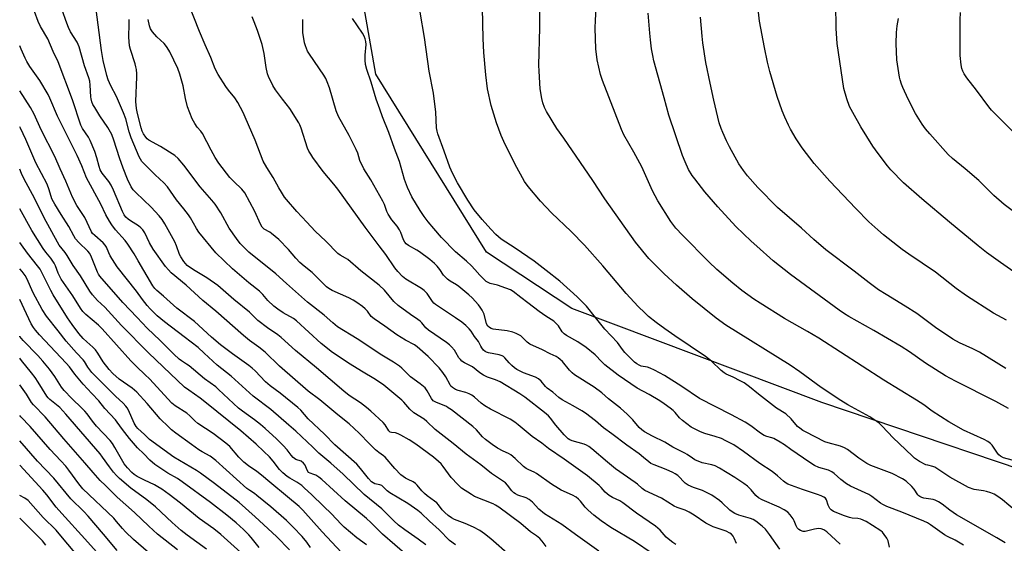
# Model space of a CAD drawing. Units: inches. Extents: x 1261771 to 1267771, y 601449 to 605449.
# Drawn here: x 1261772 to 1262156, y 604749 to 604954 of the extents above; entities that cross this region are included whole.
import ezdxf

# ---------------------------------------------------------------- set-up
doc = ezdxf.new("R2010")
doc.units = ezdxf.units.IN
doc.header["$MEASUREMENT"] = 0
doc.layers.add('NTRL-Farm Land', color=3, linetype='Continuous')
doc.layers.add('Undefined', color=1, linetype='Continuous')

msp = doc.modelspace()

# ---------------------------------------------------------------- linework, layer by layer
at = {"layer": 'NTRL-Farm Land'}
msp.add_polyline3d([(1262872.72, 605003.91, 0), (1262807.21, 604930.4, 0), (1262680.57, 604840.24, 0), (1262601.91, 604754.81, 0), (1262488.96, 604749.86, 0), (1262357.05, 604750.88, 0), (1262267.69, 604753.73, 0), (1262192.02, 604768.14, 0), (1262084.75, 604804.31, 0), (1261987.16, 604841.05, 0), (1261953.79, 604863.05, 0), (1261910.63, 604932.7, 0), (1261902.29, 604980.21, 0), (1261906.59, 605084.54, 0), (1261936.83, 605138.16, 0), (1261997.39, 605227.84, 0), (1262054.09, 605313.58, 0), (1262094, 605368.26, 0), (1262151.32, 605449.35, 0), (1262946.68, 605449.26, 0), (1262914.75, 605235.33, 0)], close=True, dxfattribs=at)
at = {"layer": 'Undefined'}
for points, elevation in [([(1261997.75, 604746.21), (1261988.63, 604752.73), (1261983.29, 604756.68), (1261976.44, 604760.88), (1261974.28, 604762.69), (1261971.8, 604765.39), (1261970.53, 604766.41), (1261969.31, 604767.03), (1261966.13, 604768.11), (1261965.17, 604768.6), (1261964.5, 604769.05), (1261963.75, 604769.82), (1261962.09, 604772.09), (1261961.27, 604772.91), (1261955.83, 604776.57), (1261951.57, 604779.94), (1261945.83, 604784.08), (1261940.81, 604788.31), (1261933.8, 604793.8), (1261930.52, 604796.9), (1261929.49, 604797.77), (1261925.43, 604800.25), (1261923.93, 604801.69), (1261921.61, 604804.4), (1261920.71, 604805.3), (1261913.67, 604811.12), (1261910.53, 604813.29), (1261905, 604816.56), (1261900.61, 604819.28), (1261893.7, 604823.84), (1261889.29, 604827.4), (1261879.68, 604836.23), (1261878.42, 604837.11), (1261874.4, 604839.38), (1261872.31, 604840.79), (1261870.8, 604841.97), (1261868.41, 604844.24), (1261866.41, 604846.55), (1261865.18, 604847.8), (1261861.07, 604851.09), (1261854.59, 604856.53), (1261848.16, 604862.84), (1261841.46, 604870.84), (1261840.52, 604872.28), (1261838.22, 604876.44), (1261837.42, 604877.69), (1261835.64, 604880.07), (1261832.81, 604883.51), (1261829.22, 604888.61), (1261827.84, 604890.15), (1261824.41, 604893.35), (1261820.03, 604897.71), (1261819.24, 604898.58), (1261818.68, 604899.38), (1261818.18, 604900.37), (1261814.99, 604907.82), (1261814.23, 604910.08), (1261812.93, 604915.25), (1261812.11, 604917.58), (1261809.3, 604923.94), (1261807.12, 604928.04), (1261806.02, 604930.45), (1261805.53, 604932.08), (1261804.09, 604938.01), (1261803.45, 604941.88), (1261800.91, 604962.1)], 720), ([(1262156.36, 604749.47), (1262153.21, 604751.39), (1262137.44, 604760.45), (1262134.74, 604762.3), (1262131.79, 604764.63), (1262130.32, 604765.55), (1262129.04, 604766.19), (1262128.23, 604766.46), (1262124.7, 604766.99), (1262123.88, 604767.21), (1262123.12, 604767.54), (1262122.67, 604767.86), (1262122.28, 604768.27), (1262120.91, 604770.41), (1262120, 604771.48), (1262117.71, 604773.59), (1262116.3, 604774.52), (1262112.25, 604776.55), (1262104, 604779.73), (1262102.42, 604780.45), (1262099.31, 604782.55), (1262094.85, 604785.92), (1262093.64, 604786.65), (1262092.06, 604787.24), (1262087.33, 604788.56), (1262086.01, 604789.02), (1262078.39, 604792.86), (1262077.42, 604793.43), (1262076.22, 604794.25), (1262075.33, 604794.98), (1262072.77, 604797.9), (1262070.75, 604799.85), (1262067.14, 604802.08), (1262060.03, 604807.62), (1262056.55, 604810.47), (1262054.41, 604811.97), (1262052.94, 604812.86), (1262050.12, 604814.29), (1262047.42, 604815.47), (1262046.65, 604815.91), (1262045.51, 604816.83), (1262041.66, 604820.45), (1262039.39, 604822.28), (1262027.37, 604830.36), (1262023.44, 604833.09), (1262020.13, 604835.54), (1262017.16, 604837.98), (1262015.62, 604839.35), (1262013.1, 604841.82), (1262008.35, 604846.99), (1261999.29, 604857.78), (1261992.05, 604865.82), (1261986.88, 604871.16), (1261979.24, 604878.51), (1261974.92, 604883.04), (1261970.15, 604888.78), (1261968.72, 604890.74), (1261964.89, 604897.56), (1261960.55, 604906.32), (1261959.53, 604908.74), (1261957.74, 604913.64), (1261955.68, 604920.45), (1261954.25, 604926.95), (1261953.54, 604932.39), (1261952.77, 604941.17), (1261952.51, 604946.6), (1261952.16, 604964.55)], 736), ([(1262160.36, 604762.13), (1262155.34, 604766.28), (1262153.56, 604767.61), (1262152.14, 604768.49), (1262150.86, 604769.09), (1262149.16, 604769.59), (1262148.01, 604769.83), (1262144.26, 604770.33), (1262142.06, 604771.06), (1262134.8, 604775.14), (1262128.91, 604779), (1262128.15, 604779.32), (1262126.19, 604779.78), (1262125.45, 604780.03), (1262122.94, 604781.32), (1262121.81, 604782), (1262120.97, 604782.61), (1262120.35, 604783.17), (1262117.54, 604786.01), (1262112.71, 604790.54), (1262108.42, 604795.09), (1262107.18, 604796.25), (1262106.28, 604796.97), (1262103.55, 604798.69), (1262094.91, 604803.41), (1262092.21, 604805.06), (1262084.6, 604810.25), (1262076.2, 604816.3), (1262072.38, 604818.88), (1262047.31, 604834.53), (1262043.58, 604837.3), (1262034.15, 604844.91), (1262028.1, 604850.2), (1262023.28, 604854.61), (1262021.59, 604856.26), (1262017.24, 604860.67), (1262011.98, 604866.98), (1262000.08, 604883.9), (1261995.38, 604891.14), (1261983.98, 604907.59), (1261981.25, 604911.37), (1261977.22, 604918.01), (1261976.48, 604919.59), (1261975.78, 604921.47), (1261975.4, 604923.16), (1261974.78, 604926.87), (1261974.36, 604933.82), (1261974.33, 604936.14), (1261974.68, 604950.81), (1261974.65, 604962.27)], 738), ([(1262051.49, 604749.29), (1262050.55, 604751.38), (1262050.15, 604752.09), (1262049.52, 604752.87), (1262048.92, 604753.33), (1262047.49, 604754.05), (1262042.4, 604755.78), (1262041.03, 604756.34), (1262039.54, 604757.23), (1262034.93, 604760.35), (1262032.98, 604761.49), (1262031.47, 604762.21), (1262028.34, 604763.32), (1262027.09, 604763.86), (1262022.24, 604766.94), (1262015.72, 604769.95), (1262014.58, 604770.75), (1262012.79, 604772.37), (1262011.89, 604773.09), (1262004.28, 604778.35), (1262001.08, 604780.99), (1261994.99, 604786.23), (1261993.82, 604787.14), (1261992.93, 604787.66), (1261991.95, 604788.07), (1261987.35, 604789.31), (1261986.43, 604789.74), (1261985.75, 604790.17), (1261984.98, 604790.86), (1261984.19, 604791.73), (1261980.95, 604795.54), (1261978.86, 604798.22), (1261977.99, 604799.14), (1261976.48, 604800.43), (1261968.76, 604806.43), (1261966.84, 604807.72), (1261959.21, 604812.37), (1261957.36, 604813.17), (1261954.18, 604814.27), (1261952.65, 604815.05), (1261951.2, 604815.97), (1261948.34, 604818.22), (1261945.21, 604819.84), (1261944.25, 604820.49), (1261943.62, 604821.1), (1261943.07, 604821.79), (1261941.91, 604823.85), (1261941.27, 604824.78), (1261940.2, 604826.06), (1261939.42, 604826.85), (1261938.26, 604827.75), (1261931.13, 604832.66), (1261930.18, 604833.52), (1261928.64, 604835.44), (1261927.9, 604836.14), (1261927.06, 604836.77), (1261924.17, 604838.67), (1261919.28, 604842.27), (1261917.68, 604843.77), (1261913.97, 604848.28), (1261911.94, 604850.2), (1261904.78, 604855.78), (1261899.67, 604860.21), (1261898.8, 604860.76), (1261896.62, 604861.87), (1261895.72, 604862.56), (1261891.11, 604867.44), (1261886.94, 604871.26), (1261883.67, 604874.86), (1261879.75, 604878.92), (1261875.68, 604883.67), (1261874.99, 604884.61), (1261873.76, 604886.53), (1261872.72, 604888.23), (1261870.49, 604892.3), (1261868.08, 604896.12), (1261866.64, 604898.7), (1261863.42, 604906.86), (1261859.63, 604915.86), (1261858.81, 604917.63), (1261856.75, 604921.55), (1261855.6, 604923.35), (1261853.08, 604926.43), (1261852.06, 604927.82), (1261849.09, 604932.47), (1261847.92, 604934.67), (1261846.15, 604939.19), (1261843.94, 604944.13), (1261841.73, 604949.38), (1261837.55, 604959.89)], 726), ([(1262159.21, 604781.86), (1262155.75, 604782.77), (1262154.53, 604783.32), (1262153.95, 604783.85), (1262153.44, 604784.48), (1262151.3, 604787.66), (1262150.73, 604788.25), (1262149.64, 604789.09), (1262148.16, 604789.93), (1262140.15, 604793.49), (1262134.46, 604796.78), (1262127.95, 604801.01), (1262124.63, 604803.37), (1262121.81, 604805.23), (1262109.01, 604813.06), (1262083.62, 604829.44), (1262079.24, 604832.13), (1262070.22, 604837.17), (1262060.68, 604843.13), (1262058.2, 604844.78), (1262053.6, 604848.13), (1262050.05, 604850.99), (1262043.82, 604856.31), (1262040.7, 604859.31), (1262030.4, 604869.68), (1262027.8, 604872.46), (1262025.86, 604875.04), (1262020.78, 604883.14), (1262018.69, 604887.11), (1262014.47, 604896.39), (1262011.37, 604902.2), (1262007.5, 604908.96), (1262006.52, 604910.97), (1261999.12, 604930.11), (1261998.4, 604932.58), (1261997.06, 604938.23), (1261996.52, 604942.49), (1261996.33, 604950.66), (1261996.36, 604953.75), (1261996.74, 604960.64)], 740), ([(1262156.9, 604836.49), (1262151.89, 604839.2), (1262141.26, 604846.06), (1262137.31, 604848.89), (1262129.26, 604855.28), (1262118.84, 604862.32), (1262116.2, 604864.19), (1262112.55, 604866.94), (1262108.93, 604869.8), (1262106.62, 604871.76), (1262103.21, 604874.88), (1262098.04, 604880.12), (1262087.9, 604890.82), (1262081.78, 604897.7), (1262077.16, 604903.88), (1262074.8, 604907.4), (1262072.55, 604911.16), (1262071.73, 604912.7), (1262070.3, 604915.86), (1262069.33, 604918.31), (1262067.41, 604923.93), (1262064.5, 604933.66), (1262063.58, 604937.29), (1262062.35, 604943.03), (1262060.44, 604953.31), (1262059.8, 604959.2)], 746), ([(1262164.97, 604851.71), (1262154.55, 604859.06), (1262149.13, 604862.99), (1262145.9, 604865.51), (1262134.63, 604874.8), (1262123.85, 604883.89), (1262116.76, 604890.17), (1262111.8, 604895.28), (1262110.45, 604896.87), (1262106.82, 604901.61), (1262104.77, 604904.54), (1262099.98, 604912.06), (1262096.85, 604917.72), (1262095.66, 604920.07), (1262094.53, 604923.04), (1262093.45, 604927.11), (1262090.85, 604944.66), (1262090.38, 604950.47), (1262090.26, 604960.15)], 748), ([(1261977.09, 604748.06), (1261975.64, 604750.18), (1261974.69, 604751.19), (1261973.38, 604752.21), (1261971.05, 604753.77), (1261967.21, 604756.99), (1261958.65, 604763.39), (1261957.41, 604764.19), (1261956.4, 604764.7), (1261949.2, 604767.6), (1261947.97, 604768.33), (1261944.1, 604770.87), (1261942.6, 604772.26), (1261939.98, 604775.02), (1261936.96, 604779.29), (1261936.09, 604780.35), (1261935.07, 604781.31), (1261933.08, 604782.96), (1261926.29, 604788.05), (1261923.62, 604789.8), (1261920.35, 604791.63), (1261919.32, 604792.12), (1261918.27, 604792.42), (1261916.7, 604792.56), (1261916.23, 604792.76), (1261915.7, 604793.29), (1261914.23, 604795.63), (1261913.48, 604796.51), (1261908.71, 604800.9), (1261906.99, 604802.39), (1261904.6, 604804.24), (1261900.17, 604807.13), (1261898.06, 604808.71), (1261887.41, 604817.86), (1261879.28, 604824.63), (1261873.64, 604829.72), (1261872.32, 604830.73), (1261868.32, 604833.53), (1261864.54, 604836.38), (1261861.3, 604839.58), (1261855.16, 604844.57), (1261848.91, 604850.07), (1261844.63, 604853.01), (1261839.4, 604856.23), (1261836.98, 604857.9), (1261835.58, 604859.39), (1261834.42, 604861.21), (1261833.95, 604862.2), (1261832.71, 604865.61), (1261832.09, 604867.08), (1261828.24, 604874.11), (1261827.17, 604875.83), (1261825.95, 604877.33), (1261822.83, 604880.65), (1261816.82, 604886.35), (1261815.89, 604887.39), (1261815.06, 604888.62), (1261813.63, 604891.62), (1261811.87, 604895.87), (1261810.49, 604899.94), (1261808.28, 604906.91), (1261807.44, 604909.08), (1261805.91, 604911.76), (1261802.85, 604916.38), (1261800.85, 604919.58), (1261800.14, 604920.83), (1261799.7, 604921.87), (1261799.38, 604922.95), (1261799.23, 604923.77), (1261799.09, 604928.32), (1261798.86, 604929.91), (1261798.45, 604931.27), (1261796.79, 604935.95), (1261794.68, 604943.32), (1261793.94, 604945.09), (1261791.39, 604949.24), (1261790.53, 604950.86), (1261789.48, 604953.61), (1261788.36, 604957.02)], 718), ([(1262068.36, 604747.07), (1262064.36, 604752.79), (1262062.75, 604754.84), (1262061.5, 604756.04), (1262059, 604757.98), (1262058.02, 604758.56), (1262056.98, 604759.02), (1262052.44, 604760.3), (1262050.77, 604761.02), (1262049.81, 604761.61), (1262048.9, 604762.29), (1262045.92, 604765.18), (1262044.88, 604766.09), (1262041.8, 604768.16), (1262040.29, 604768.95), (1262038.2, 604769.89), (1262034.67, 604771.06), (1262032.57, 604772.01), (1262031.42, 604772.87), (1262028.51, 604775.8), (1262027.57, 604776.5), (1262026.67, 604777.03), (1262024.02, 604778.18), (1262019.32, 604779.91), (1262018.04, 604780.53), (1262017.21, 604781.11), (1262015.17, 604782.9), (1262013.46, 604784.24), (1262008.65, 604787.7), (1262002.82, 604792.12), (1261999.59, 604794.44), (1261996.44, 604797.13), (1261992.5, 604800.15), (1261991.03, 604801.11), (1261987.73, 604803.06), (1261983.44, 604805.37), (1261982.07, 604806.3), (1261979.69, 604808.31), (1261977.57, 604809.92), (1261976.85, 604810.65), (1261975.17, 604812.71), (1261974.14, 604813.6), (1261972.91, 604814.23), (1261968.28, 604815.97), (1261965.73, 604817.25), (1261964.81, 604817.91), (1261963.71, 604818.83), (1261962.67, 604819.87), (1261961.01, 604821.82), (1261960.43, 604822.35), (1261959.99, 604822.62), (1261958.72, 604823.01), (1261954.6, 604823.7), (1261953.78, 604823.96), (1261953.31, 604824.23), (1261952.72, 604824.8), (1261952.02, 604825.69), (1261951.57, 604826.41), (1261950.67, 604828.17), (1261949.17, 604830.18), (1261947.81, 604832.24), (1261947.04, 604833.14), (1261945.74, 604834.39), (1261944.15, 604835.73), (1261941.79, 604837.45), (1261933.91, 604842.57), (1261933.26, 604843.14), (1261932.7, 604843.77), (1261930.6, 604846.87), (1261929.54, 604848.08), (1261928.42, 604848.9), (1261922.31, 604852.52), (1261921.03, 604853.61), (1261919.23, 604855.49), (1261918.04, 604856.96), (1261914.51, 604862.12), (1261911.86, 604865.55), (1261906.43, 604872.9), (1261895.83, 604887.65), (1261894.23, 604889.69), (1261890.07, 604894.64), (1261885.98, 604900.12), (1261885.16, 604901.32), (1261884.5, 604902.5), (1261883.94, 604903.78), (1261881.45, 604911.56), (1261880.96, 604912.89), (1261880.57, 604913.68), (1261877.06, 604919.23), (1261874.11, 604922.89), (1261871.47, 604926.47), (1261870.41, 604928.27), (1261868.63, 604931.71), (1261868.27, 604932.78), (1261867.72, 604935.24), (1261866.94, 604940.68), (1261866.22, 604944.21), (1261864.41, 604949.68), (1261863.12, 604953.15), (1261862.35, 604954.99)], 728), ([(1262111.25, 604747.77), (1262110.73, 604750.28), (1262110.2, 604751.3), (1262109.21, 604752.75), (1262108.45, 604753.63), (1262107.79, 604754.19), (1262104.66, 604756.32), (1262102.14, 604757.78), (1262099.99, 604758.76), (1262098.87, 604759.05), (1262096.64, 604759.14), (1262095.59, 604759.33), (1262093.71, 604760), (1262089.4, 604761.74), (1262088.51, 604762.34), (1262087.97, 604762.94), (1262087.33, 604764.16), (1262086.67, 604766.31), (1262086.21, 604766.91), (1262085.54, 604767.39), (1262084.51, 604767.9), (1262083.17, 604768.44), (1262077.2, 604770.28), (1262071.56, 604772.38), (1262070.87, 604772.79), (1262069.77, 604773.59), (1262067.52, 604775.62), (1262065.36, 604777.39), (1262060.65, 604780.49), (1262054.24, 604785.17), (1262050.42, 604787.73), (1262047.37, 604789.37), (1262045.56, 604790.25), (1262043.15, 604791.1), (1262039.17, 604792.27), (1262037.38, 604792.88), (1262035.83, 604793.59), (1262033.8, 604794.74), (1262030.36, 604797.26), (1262029.27, 604798.33), (1262027.49, 604800.43), (1262026.74, 604801.21), (1262025.62, 604802.13), (1262023.24, 604803.86), (1262021.54, 604805), (1262017.31, 604807.51), (1262012.65, 604809.95), (1262005.27, 604815.01), (1262000.1, 604819.08), (1261998.92, 604820.18), (1261996.3, 604822.92), (1261992.81, 604825.85), (1261989.53, 604828.09), (1261985.12, 604830.51), (1261984.18, 604831.16), (1261983.43, 604831.97), (1261981.94, 604834.3), (1261981.19, 604835.13), (1261980.16, 604836.08), (1261977.03, 604838.07), (1261974.36, 604839.94), (1261970, 604843.32), (1261967.25, 604845.32), (1261964.26, 604847.68), (1261963.2, 604848.31), (1261961.44, 604849.05), (1261958.08, 604850.18), (1261955.23, 604850.85), (1261954.44, 604851.17), (1261953.73, 604851.61), (1261951.17, 604854.16), (1261949.32, 604856.37), (1261947.92, 604857.79), (1261946.03, 604859.55), (1261941.75, 604863.2), (1261936.21, 604868.77), (1261933.31, 604872.37), (1261931.03, 604874.9), (1261929.54, 604876.97), (1261927.98, 604879.35), (1261924.72, 604884.76), (1261922.94, 604888.32), (1261921.78, 604891.43), (1261919.89, 604898.48), (1261917.93, 604903.65), (1261915.72, 604909.91), (1261913.25, 604916.01), (1261912.15, 604919.03), (1261910.79, 604922.89), (1261908.75, 604929.48), (1261907.09, 604934.5), (1261906.59, 604936.48), (1261906.41, 604938.13), (1261906.41, 604940.08), (1261906.78, 604944.26), (1261906.72, 604945.39), (1261906.47, 604946.47), (1261906.05, 604947.49), (1261905.39, 604948.64), (1261901.51, 604954.37)], 732), ([(1262140.08, 604748.59), (1262136.85, 604750.54), (1262133.86, 604752), (1262132.67, 604752.67), (1262127.28, 604756.52), (1262126.09, 604757.29), (1262124.61, 604757.97), (1262116.06, 604761.44), (1262110.15, 604763.74), (1262108.68, 604764.43), (1262107.76, 604765), (1262104.35, 604767.63), (1262103.15, 604768.41), (1262096.01, 604771.64), (1262094.38, 604772.53), (1262092.19, 604774.23), (1262089.59, 604776.61), (1262088.68, 604777.3), (1262087.45, 604777.86), (1262083.59, 604778.99), (1262082, 604779.7), (1262080.08, 604780.92), (1262072.73, 604785.97), (1262070.22, 604787.82), (1262068.54, 604788.88), (1262066.07, 604790.25), (1262065.3, 604790.52), (1262063.26, 604791.03), (1262062.3, 604791.41), (1262060.84, 604792.37), (1262057.07, 604795.22), (1262054.9, 604796.61), (1262049.56, 604799.54), (1262037.06, 604805.88), (1262030.17, 604810.64), (1262023.39, 604814.95), (1262019.43, 604817.01), (1262017.82, 604817.77), (1262016.78, 604818.09), (1262014.27, 604818.56), (1262013.49, 604818.86), (1262012.55, 604819.4), (1262011.66, 604820.11), (1262007.86, 604823.93), (1262006.96, 604825.02), (1262004.94, 604827.8), (1262000.03, 604833.02), (1261996.41, 604837.6), (1261992.83, 604841.93), (1261990.97, 604843.95), (1261989.25, 604845.58), (1261982.44, 604851.74), (1261977.12, 604855.98), (1261972.41, 604859.53), (1261964.98, 604864.61), (1261959.51, 604868.22), (1261958.54, 604869.02), (1261957.53, 604870.01), (1261955.57, 604872.05), (1261952.18, 604875.83), (1261949.06, 604879.64), (1261946.54, 604883.35), (1261942.49, 604890.23), (1261940.55, 604893.94), (1261939.48, 604896.26), (1261937.32, 604902.56), (1261934.85, 604909.31), (1261934.53, 604910.39), (1261934.32, 604911.7), (1261934.02, 604917.76), (1261933.16, 604925.27), (1261931.5, 604933.83), (1261929.64, 604946.94), (1261927.96, 604956.87)], 734), ([(1262157.74, 604801.99), (1262152.74, 604804.71), (1262136.95, 604812.72), (1262133.14, 604814.77), (1262125.29, 604819.67), (1262119.02, 604824.16), (1262115.8, 604826.21), (1262105.11, 604832.43), (1262095.37, 604837.94), (1262093.64, 604839), (1262091.52, 604840.44), (1262072.61, 604854.3), (1262065.86, 604859.75), (1262059.37, 604865.44), (1262057.19, 604867.44), (1262051.25, 604873.17), (1262044.16, 604880.8), (1262039.16, 604886.66), (1262035.14, 604891.69), (1262034.12, 604893.11), (1262032.78, 604895.33), (1262031.38, 604898.44), (1262030.4, 604900.84), (1262025.1, 604916.69), (1262023.17, 604923.43), (1262019.23, 604937.85), (1262018.74, 604939.99), (1262018.28, 604942.53), (1262017.84, 604946.03), (1262017.61, 604948.64), (1262017.03, 604956.44)], 742), ([(1262156.62, 604817.65), (1262146.42, 604824.03), (1262143.82, 604825.36), (1262138.53, 604827.65), (1262135.91, 604829.05), (1262129.22, 604833.6), (1262124.51, 604837.21), (1262121.92, 604839.08), (1262117.31, 604842.02), (1262109.89, 604846.49), (1262106.97, 604848.33), (1262103.23, 604851.05), (1262097.39, 604855.67), (1262086.41, 604864.04), (1262081.74, 604868.01), (1262076.84, 604872.46), (1262067.45, 604880.59), (1262059.83, 604888.35), (1262055.81, 604892.91), (1262054.21, 604894.96), (1262052.44, 604897.61), (1262048.78, 604904.29), (1262047.58, 604906.62), (1262046.12, 604909.8), (1262045.47, 604911.42), (1262044.75, 604913.67), (1262042.61, 604922.54), (1262041.18, 604929.07), (1262039.52, 604937.23), (1262038.38, 604944.9), (1262038.05, 604947.56), (1262037.38, 604954.94)], 744), ([(1262170.31, 604871.01), (1262155.96, 604881.69), (1262151.95, 604885.26), (1262146.07, 604891.14), (1262140.77, 604895.65), (1262135.8, 604899.71), (1262134.2, 604901.24), (1262127.01, 604909.27), (1262125.3, 604911.28), (1262123.95, 604913.1), (1262121.41, 604917.25), (1262118.56, 604922.93), (1262116.5, 604927.45), (1262115.96, 604928.79), (1262115.44, 604930.42), (1262115.17, 604931.54), (1262114.15, 604938.21), (1262113.85, 604944.6), (1262113.99, 604948.98), (1262114.25, 604951.57), (1262114.72, 604954.41)], 750), ([(1262165.02, 604904.69), (1262151.11, 604918.54), (1262150.05, 604919.85), (1262145.25, 604926.35), (1262141.38, 604931.28), (1262140.4, 604932.75), (1262139.88, 604933.79), (1262139.46, 604934.87), (1262139.18, 604936.33), (1262138.79, 604939.9), (1262138.87, 604953.9), (1262138.98, 604956.73)], 752), ([(1262018.48, 604745.28), (1262011.7, 604750.03), (1262002.34, 604755.52), (1261998.56, 604758.05), (1261995.7, 604760.36), (1261993.52, 604762.24), (1261992.33, 604763.48), (1261990.55, 604765.77), (1261989.76, 604766.58), (1261988.89, 604767.3), (1261987.42, 604768.12), (1261983, 604770.13), (1261981.96, 604770.69), (1261979.18, 604772.44), (1261973.34, 604776.58), (1261972.45, 604777.08), (1261970.37, 604778.01), (1261969.38, 604778.53), (1261968.24, 604779.37), (1261965.08, 604782.44), (1261963.39, 604783.82), (1261962.43, 604784.38), (1261960.38, 604785.32), (1261958.14, 604786.46), (1261956, 604787.93), (1261953.48, 604789.82), (1261952.23, 604790.91), (1261951.43, 604791.79), (1261949.97, 604793.62), (1261948.54, 604795.02), (1261940.11, 604801.44), (1261938.9, 604802.31), (1261938.15, 604802.73), (1261936.59, 604803.44), (1261934.3, 604804.3), (1261933.04, 604805.02), (1261932.31, 604805.86), (1261930.67, 604808.89), (1261929.82, 604810.01), (1261927.91, 604811.62), (1261924.19, 604814.38), (1261920.71, 604817.8), (1261919.86, 604818.55), (1261917.5, 604820.12), (1261912.9, 604822.83), (1261903.3, 604829.25), (1261895.68, 604833.92), (1261893.78, 604835.44), (1261890.4, 604838.48), (1261883.89, 604843.61), (1261875.67, 604850.8), (1261871.57, 604854.67), (1261861, 604863.15), (1261859.41, 604864.61), (1261857.61, 604866.52), (1261856.14, 604868.37), (1261853.36, 604872.45), (1261850.02, 604878.46), (1261847.86, 604881.83), (1261846.6, 604883.42), (1261841.97, 604888.67), (1261835.65, 604897.14), (1261833.38, 604899.71), (1261832.11, 604900.81), (1261826.53, 604904.4), (1261821.92, 604906.92), (1261821.3, 604907.44), (1261820.75, 604908.03), (1261819.85, 604909.32), (1261819.29, 604910.43), (1261818.89, 604911.69), (1261817.54, 604917.22), (1261817.17, 604919.2), (1261816.89, 604921.99), (1261817.29, 604931.63), (1261817.27, 604932.78), (1261817.1, 604934.46), (1261816.91, 604935.56), (1261816.62, 604936.68), (1261814.76, 604942.28), (1261814.39, 604943.7), (1261814.13, 604947.09), (1261814.29, 604952.31), (1261814.21, 604954.05)], 722), ([(1262027.79, 604748.83), (1262026.57, 604749.58), (1262025.39, 604750.49), (1262024.05, 604751.68), (1262021.62, 604754.39), (1262019.89, 604755.97), (1262012.45, 604761.14), (1262007.08, 604765.18), (1262005.9, 604765.87), (1262003.1, 604767.16), (1262001.75, 604768.03), (1262000.2, 604769.35), (1261998.68, 604771.14), (1261997.85, 604771.96), (1261993.32, 604775.73), (1261984.16, 604782.24), (1261978, 604786.33), (1261975.48, 604788.44), (1261971.69, 604791.06), (1261966.24, 604795.66), (1261964.89, 604796.69), (1261963.06, 604797.85), (1261955.46, 604801.76), (1261953.19, 604803.03), (1261951.78, 604804.03), (1261949.19, 604806.43), (1261948.1, 604807.23), (1261947.09, 604807.71), (1261945.78, 604808.21), (1261942.76, 604808.99), (1261941.74, 604809.47), (1261940.56, 604810.22), (1261939.93, 604810.77), (1261939.6, 604811.2), (1261937.93, 604814.43), (1261936.74, 604816.06), (1261935.3, 604817.86), (1261931, 604822.25), (1261926.8, 604826.05), (1261925.67, 604826.83), (1261922.25, 604828.69), (1261918.85, 604830.82), (1261914.12, 604834.2), (1261909.91, 604837), (1261908.83, 604837.95), (1261907.34, 604839.99), (1261906.44, 604840.99), (1261905.39, 604841.89), (1261903.24, 604843.4), (1261901.78, 604844.3), (1261900.03, 604845.22), (1261893.53, 604848.09), (1261892.3, 604848.86), (1261891.39, 604849.58), (1261885.68, 604855.08), (1261882.61, 604857.55), (1261880.97, 604859.07), (1261879.42, 604860.68), (1261876.44, 604864.17), (1261872.74, 604868.01), (1261869.9, 604870.41), (1261869.19, 604870.88), (1261866.94, 604872.11), (1261866.19, 604872.8), (1261865.54, 604873.97), (1261863.41, 604878.96), (1261859.45, 604886.28), (1261858.26, 604887.77), (1261855.12, 604890.66), (1261853.54, 604892.23), (1261849.28, 604897.85), (1261847.84, 604900.08), (1261846.24, 604902.9), (1261842.94, 604909.42), (1261842.26, 604910.36), (1261840.83, 604911.95), (1261839.85, 604913.39), (1261838.93, 604915.2), (1261837.1, 604919.82), (1261836.27, 604923.13), (1261835.38, 604928.05), (1261834.07, 604932.67), (1261833.22, 604934.88), (1261830.13, 604941.39), (1261829.16, 604943.1), (1261828.52, 604944.02), (1261827.94, 604944.67), (1261825.11, 604947.3), (1261823.36, 604949.16), (1261822.64, 604950.3), (1261822.16, 604951.53), (1261821.64, 604954)], 724), ([(1262091.99, 604749.01), (1262086.72, 604753.78), (1262085.54, 604754.56), (1262084.55, 604754.94), (1262083.52, 604755.09), (1262081.91, 604754.85), (1262078.32, 604753.93), (1262077.48, 604753.94), (1262076.43, 604754.25), (1262075.77, 604754.73), (1262075.23, 604755.4), (1262074.82, 604756.17), (1262074, 604758.11), (1262073.59, 604758.85), (1262072.44, 604760.43), (1262071.49, 604761.42), (1262070.11, 604762.36), (1262068.15, 604763.48), (1262061.5, 604766.29), (1262060.05, 604767.06), (1262059.04, 604767.95), (1262057.17, 604770.26), (1262055.79, 604771.66), (1262054.39, 604772.68), (1262050.77, 604775.07), (1262044.79, 604778.64), (1262043.08, 604779.55), (1262041.8, 604780.01), (1262038.07, 604780.76), (1262035.21, 604781.99), (1262034.23, 604782.54), (1262032.18, 604784.01), (1262031.24, 604784.58), (1262026.57, 604786.91), (1262023.46, 604788.84), (1262018.71, 604791.12), (1262015.58, 604792.83), (1262014.51, 604793.63), (1262013.48, 604794.61), (1262010.94, 604797.55), (1262008.75, 604799.83), (1262006.17, 604802.06), (1262001.54, 604805.71), (1261998.87, 604808.11), (1261995.88, 604810.38), (1261988.16, 604815.21), (1261987.24, 604815.89), (1261986.22, 604816.93), (1261983.47, 604820.37), (1261982.65, 604821.14), (1261981.77, 604821.82), (1261981.05, 604822.25), (1261978.69, 604823.31), (1261975.76, 604824.86), (1261970.79, 604827.09), (1261969.71, 604827.93), (1261967.24, 604830.36), (1261966.5, 604830.84), (1261965.44, 604831.36), (1261964.06, 604831.88), (1261961.87, 604832.36), (1261956.42, 604832.94), (1261955.64, 604833.19), (1261954.94, 604833.61), (1261954.38, 604834.16), (1261953.87, 604835.05), (1261952.89, 604838.92), (1261952.17, 604840.43), (1261951.41, 604841.61), (1261950.76, 604842.45), (1261948.19, 604845.18), (1261946.92, 604846.4), (1261943.08, 604849.66), (1261942.16, 604850.29), (1261939.68, 604851.74), (1261938.57, 604852.58), (1261937.05, 604854.15), (1261935.61, 604856.27), (1261934.51, 604857.64), (1261933.46, 604858.65), (1261931.66, 604860.17), (1261927.67, 604863.28), (1261926.62, 604863.93), (1261923.32, 604865.73), (1261922.43, 604866.4), (1261921.88, 604866.98), (1261921.35, 604867.92), (1261920.36, 604870.83), (1261919.89, 604871.84), (1261918.96, 604873.25), (1261916.89, 604875.73), (1261915.44, 604877.92), (1261914.92, 604878.95), (1261913.99, 604881.72), (1261913.36, 604883.06), (1261908.65, 604891.32), (1261905.88, 604895.66), (1261904.41, 604898.94), (1261903.57, 604901.8), (1261902.99, 604903.16), (1261900.17, 604908.73), (1261895.99, 604916.11), (1261895.13, 604918.33), (1261892.52, 604927.27), (1261891.63, 604929.69), (1261891.05, 604931), (1261890.28, 604932.24), (1261884.68, 604940.44), (1261883.93, 604941.69), (1261883.47, 604942.71), (1261883.09, 604943.75), (1261882.81, 604944.87), (1261882.1, 604948.91), (1261882.04, 604950.32), (1261882.11, 604954.07)], 730)]:
    msp.add_lwpolyline(points, dxfattribs=dict(at, elevation=elevation))
for points in [[(1261963, 604744.53, 716), (1261955.59, 604751.12, 716), (1261953.08, 604753, 716), (1261951.2, 604754.28, 716), (1261948.74, 604755.6, 716), (1261945.55, 604757.08, 716), (1261941.35, 604758.65, 716), (1261940.11, 604759.31, 716), (1261938.91, 604760.12, 716), (1261937.56, 604761.29, 716), (1261936.52, 604762.36, 716), (1261935.09, 604764.3, 716), (1261934.4, 604765.08, 716), (1261933.53, 604765.81, 716), (1261930.72, 604767.81, 716), (1261929.6, 604768.76, 716), (1261928.56, 604769.79, 716), (1261926.7, 604772.07, 716), (1261926.1, 604772.69, 716), (1261925.21, 604773.31, 716), (1261923.22, 604774.22, 716), (1261922.22, 604774.77, 716), (1261921.25, 604775.38, 716), (1261920.38, 604776.08, 716), (1261917.98, 604778.6, 716), (1261914.19, 604782.95, 716), (1261913.55, 604783.51, 716), (1261911.72, 604784.77, 716), (1261910.45, 604785.87, 716), (1261908.17, 604788.12, 716), (1261904.08, 604792.37, 716), (1261900.25, 604796.02, 716), (1261895.71, 604799.46, 716), (1261888.73, 604805.34, 716), (1261884.2, 604808.77, 716), (1261873.04, 604818.52, 716), (1261867.33, 604824.02, 716), (1261864.9, 604825.93, 716), (1261861.23, 604828.56, 716), (1261858.92, 604830.46, 716), (1261848.17, 604840.04, 716), (1261843.08, 604844.24, 716), (1261836.55, 604850.17, 716), (1261830.73, 604854.97, 716), (1261829.59, 604856.15, 716), (1261828.52, 604857.42, 716), (1261823.7, 604864.23, 716), (1261822.26, 604866.75, 716), (1261820.35, 604870.63, 716), (1261819.54, 604871.8, 716), (1261818.77, 604872.65, 716), (1261817.92, 604873.4, 716), (1261814.78, 604875.35, 716), (1261813.83, 604876.03, 716), (1261812.95, 604876.82, 716), (1261812.27, 604877.72, 716), (1261811.63, 604878.98, 716), (1261808.1, 604887.32, 716), (1261807.21, 604889.21, 716), (1261806.26, 604890.71, 716), (1261803.74, 604893.92, 716), (1261802.97, 604895.26, 716), (1261802.53, 604896.5, 716), (1261801.67, 604899.91, 716), (1261800.87, 604902.49, 716), (1261799.06, 604906.78, 716), (1261798.33, 604908.05, 716), (1261796.03, 604911.43, 716), (1261795.37, 604912.69, 716), (1261792.12, 604922.61, 716), (1261786.56, 604937.44, 716), (1261784.64, 604941.57, 716), (1261782.54, 604946.49, 716), (1261779.7, 604951.3, 716), (1261778.67, 604953.26, 716), (1261777.34, 604957.17, 716)], [(1261941.76, 604748.67, 714), (1261939.44, 604750.38, 714), (1261935.31, 604754.58, 714), (1261931.6, 604757.92, 714), (1261928.25, 604761.07, 714), (1261927.01, 604762.13, 714), (1261923.06, 604764.83, 714), (1261916.11, 604768.99, 714), (1261914.99, 604769.87, 714), (1261913.5, 604771.43, 714), (1261912.9, 604771.91, 714), (1261912.13, 604772.2, 714), (1261910.24, 604772.59, 714), (1261909.54, 604772.94, 714), (1261908.89, 604773.39, 714), (1261907.68, 604774.65, 714), (1261904.6, 604778.57, 714), (1261903.14, 604780.23, 714), (1261894.64, 604787.78, 714), (1261890.54, 604791.98, 714), (1261884.24, 604797.98, 714), (1261881.27, 604801.28, 714), (1261880.09, 604802.43, 714), (1261873.18, 604808.03, 714), (1261869.28, 604810.81, 714), (1261867.54, 604812.44, 714), (1261863.42, 604816.67, 714), (1261862.3, 604817.71, 714), (1261860.95, 604818.77, 714), (1261854.6, 604823.31, 714), (1261850, 604826.91, 714), (1261846.48, 604829.9, 714), (1261839.83, 604836.05, 714), (1261832.91, 604841.26, 714), (1261827.63, 604845.89, 714), (1261825.02, 604848.04, 714), (1261824.25, 604848.85, 714), (1261823.47, 604849.99, 714), (1261817.81, 604859.64, 714), (1261816.23, 604862.47, 714), (1261813.81, 604866.23, 714), (1261812.74, 604867.66, 714), (1261808.98, 604871.87, 714), (1261807.56, 604873.73, 714), (1261806.57, 604875.16, 714), (1261805.2, 604877.72, 714), (1261803.24, 604881.78, 714), (1261797.58, 604892.13, 714), (1261795.72, 604896.78, 714), (1261793.95, 604900.87, 714), (1261788.28, 604912.37, 714), (1261786.25, 604916.23, 714), (1261783.29, 604923.29, 714), (1261782.61, 604924.74, 714), (1261779.31, 604930.16, 714), (1261775.49, 604935.61, 714), (1261774.33, 604937.59, 714), (1261773.66, 604938.89, 714), (1261772.05, 604942.42, 714), (1261771.52, 604943.76, 714)], [(1261930.08, 604748.77, 712), (1261927.15, 604750.96, 712), (1261921.92, 604754.54, 712), (1261919.47, 604756.45, 712), (1261917.65, 604758.11, 712), (1261913, 604762.78, 712), (1261906.09, 604768.43, 712), (1261897.91, 604776.39, 712), (1261892.98, 604780.67, 712), (1261888.29, 604784.55, 712), (1261886.06, 604786.93, 712), (1261879.36, 604793.09, 712), (1261876.58, 604795.53, 712), (1261869.57, 604801.56, 712), (1261862.75, 604806.83, 712), (1261854.1, 604814.62, 712), (1261848.63, 604818.9, 712), (1261843.62, 604823.67, 712), (1261841.17, 604825.77, 712), (1261835.73, 604830.04, 712), (1261828.02, 604835.83, 712), (1261825.14, 604838.21, 712), (1261822.47, 604840.91, 712), (1261821.32, 604842.24, 712), (1261819.51, 604844.54, 712), (1261817.19, 604847.87, 712), (1261809.63, 604857.34, 712), (1261806.9, 604861.6, 712), (1261806.32, 604862.8, 712), (1261805.45, 604865.06, 712), (1261804.95, 604865.86, 712), (1261804.13, 604866.68, 712), (1261800.8, 604869.6, 712), (1261800.01, 604870.41, 712), (1261799.52, 604871.09, 712), (1261796.94, 604876.58, 712), (1261793.87, 604881.38, 712), (1261792.12, 604884.63, 712), (1261789.56, 604890.84, 712), (1261787.33, 604895.71, 712), (1261785.28, 604900.5, 712), (1261779.88, 604910.85, 712), (1261777.11, 604917.01, 712), (1261775.67, 604919.57, 712), (1261771.52, 604926.14, 712)], [(1261922.88, 604744.6, 710), (1261913.25, 604752.94, 710), (1261908.69, 604757.38, 710), (1261906.96, 604758.96, 710), (1261898.66, 604765.86, 710), (1261889.53, 604774.3, 710), (1261888.4, 604775.16, 710), (1261887.19, 604775.93, 710), (1261886.43, 604776.25, 710), (1261884.95, 604776.69, 710), (1261884.34, 604777.04, 710), (1261883.79, 604777.85, 710), (1261883.01, 604779.83, 710), (1261882.37, 604780.69, 710), (1261881.5, 604781.35, 710), (1261879.4, 604782.12, 710), (1261878.81, 604782.45, 710), (1261878.37, 604782.82, 710), (1261877.58, 604783.7, 710), (1261875.97, 604785.85, 710), (1261874.36, 604787.58, 710), (1261871.86, 604790.08, 710), (1261867.34, 604794.15, 710), (1261865.56, 604795.69, 710), (1261863.25, 604797.53, 710), (1261858.48, 604800.92, 710), (1261856.95, 604802.11, 710), (1261849.22, 604809.42, 710), (1261848.11, 604810.4, 710), (1261843.66, 604813.58, 710), (1261837.64, 604818.69, 710), (1261836.7, 604819.37, 710), (1261834.72, 604820.59, 710), (1261833.81, 604821.27, 710), (1261831.65, 604823.28, 710), (1261826.36, 604828.55, 710), (1261821.27, 604833.35, 710), (1261817.37, 604837.59, 710), (1261811.75, 604843.4, 710), (1261802.8, 604853.67, 710), (1261802.24, 604854.51, 710), (1261801.86, 604855.26, 710), (1261799.57, 604861.11, 710), (1261798.87, 604862.59, 710), (1261798.16, 604863.46, 710), (1261794.6, 604866.89, 710), (1261793.32, 604868.33, 710), (1261792.6, 604869.5, 710), (1261790.72, 604873.09, 710), (1261787.65, 604877.77, 710), (1261785.17, 604881.83, 710), (1261784.65, 604882.78, 710), (1261784.12, 604883.98, 710), (1261783.08, 604887.39, 710), (1261782.21, 604889.64, 710), (1261777.86, 604898.06, 710), (1261773.94, 604907.12, 710), (1261771.81, 604911.53, 710), (1261771.52, 604912.05, 710)], [(1261906.98, 604748.68, 708), (1261903.25, 604751.45, 708), (1261898.22, 604755.57, 708), (1261897.17, 604756.6, 708), (1261895.12, 604758.9, 708), (1261893.27, 604760.81, 708), (1261890.15, 604763.76, 708), (1261885.54, 604768.38, 708), (1261882.8, 604770.91, 708), (1261881.72, 604771.84, 708), (1261879.78, 604773.24, 708), (1261876.96, 604774.77, 708), (1261876.03, 604775.36, 708), (1261874.24, 604776.87, 708), (1261873.02, 604778.14, 708), (1261870.47, 604781.44, 708), (1261869.1, 604783.06, 708), (1261866.92, 604785.24, 708), (1261863.91, 604788.05, 708), (1261857.83, 604793.22, 708), (1261843.8, 604804.66, 708), (1261842.02, 604806.02, 708), (1261837.54, 604809.16, 708), (1261835.92, 604810.39, 708), (1261827.51, 604818.21, 708), (1261821.76, 604823.7, 708), (1261811.28, 604834.45, 708), (1261804.78, 604841.64, 708), (1261801.87, 604844.22, 708), (1261799.89, 604846.44, 708), (1261798.87, 604847.86, 708), (1261795.29, 604853.87, 708), (1261792.36, 604857.85, 708), (1261790.03, 604861.79, 708), (1261789.21, 604862.97, 708), (1261786.96, 604865.86, 708), (1261786.21, 604867, 708), (1261781.1, 604876.51, 708), (1261777.36, 604883.94, 708), (1261773.09, 604891.87, 708), (1261772.17, 604893.89, 708), (1261771.52, 604895.57, 708)], [(1261897.15, 604745.72, 706), (1261893.48, 604749.77, 706), (1261889.66, 604753.8, 706), (1261882.09, 604762.29, 706), (1261880.64, 604763.69, 706), (1261876.16, 604767.52, 706), (1261869.2, 604773.19, 706), (1261865.94, 604775.97, 706), (1261864.15, 604777.35, 706), (1261860.94, 604779.61, 706), (1261859.1, 604781.05, 706), (1261857.05, 604783.01, 706), (1261853.52, 604787.09, 706), (1261852.05, 604788.5, 706), (1261847.02, 604792.23, 706), (1261841.14, 604796.12, 706), (1261839.9, 604797.14, 706), (1261837.93, 604799.18, 706), (1261836.85, 604800.14, 706), (1261832.25, 604803.07, 706), (1261830.99, 604804.08, 706), (1261822.15, 604813.63, 706), (1261820.57, 604815.2, 706), (1261817.12, 604818.36, 706), (1261814.93, 604820.63, 706), (1261803.76, 604833.17, 706), (1261802.3, 604834.55, 706), (1261797.38, 604838.75, 706), (1261796.18, 604839.91, 706), (1261795.23, 604841.2, 706), (1261792.28, 604846.07, 706), (1261787.72, 604852.59, 706), (1261786.58, 604854.89, 706), (1261785.53, 604857.77, 706), (1261785.02, 604858.8, 706), (1261783.68, 604860.7, 706), (1261781.67, 604863.09, 706), (1261780.66, 604864.55, 706), (1261776.3, 604871.61, 706), (1261771.52, 604879.97, 706)], [(1261885.08, 604747.65, 704), (1261883.63, 604749.77, 704), (1261881.83, 604751.96, 704), (1261878.37, 604755.64, 704), (1261875.72, 604758.2, 704), (1261869.57, 604763.52, 704), (1261864.17, 604767.98, 704), (1261863.16, 604768.76, 704), (1261861.35, 604769.91, 704), (1261860.25, 604770.75, 704), (1261848.18, 604781.7, 704), (1261845.84, 604783.31, 704), (1261842.74, 604785.01, 704), (1261841.5, 604785.8, 704), (1261838.64, 604787.96, 704), (1261832.55, 604792.3, 704), (1261830.82, 604793.64, 704), (1261829.58, 604794.79, 704), (1261826.36, 604798.01, 704), (1261821.32, 604803.99, 704), (1261817.31, 604808.32, 704), (1261815.38, 604809.94, 704), (1261810.33, 604813.44, 704), (1261807.83, 604815.61, 704), (1261806.47, 604817.21, 704), (1261804.07, 604820.27, 704), (1261802.02, 604823.65, 704), (1261801.06, 604824.95, 704), (1261800.1, 604825.96, 704), (1261797.67, 604828.06, 704), (1261796.3, 604829.41, 704), (1261794.61, 604831.36, 704), (1261791.99, 604834.8, 704), (1261790.21, 604837.48, 704), (1261784.56, 604846.47, 704), (1261783.66, 604848.13, 704), (1261780.6, 604854.41, 704), (1261779.46, 604856.46, 704), (1261778.5, 604857.8, 704), (1261774.53, 604862.7, 704), (1261772.16, 604865.93, 704), (1261771.52, 604866.91, 704)], [(1261876.86, 604746.77, 702), (1261871.81, 604751.94, 702), (1261863.51, 604759.59, 702), (1261857.22, 604765.23, 702), (1261847.65, 604772.71, 702), (1261842.11, 604776.73, 702), (1261840.53, 604777.77, 702), (1261831.76, 604783.01, 702), (1261822.23, 604789.91, 702), (1261820.26, 604791.89, 702), (1261817.7, 604794.15, 702), (1261816.94, 604795, 702), (1261816.23, 604796.27, 702), (1261813.99, 604801.29, 702), (1261813.44, 604802.24, 702), (1261812.94, 604802.92, 702), (1261811.93, 604804.01, 702), (1261808.97, 604806.82, 702), (1261799.68, 604816.08, 702), (1261798.13, 604818.11, 702), (1261796.82, 604820.32, 702), (1261796.35, 604820.98, 702), (1261793.67, 604823.8, 702), (1261789.63, 604828.31, 702), (1261786.55, 604832.32, 702), (1261781.92, 604838.1, 702), (1261780.29, 604840.67, 702), (1261776.82, 604847.16, 702), (1261774.26, 604852.8, 702), (1261773.59, 604854.01, 702), (1261772.41, 604855.58, 702), (1261771.52, 604856.51, 702)], [(1261865, 604747.7, 700), (1261861.93, 604751.57, 700), (1261860.97, 604752.66, 700), (1261858.9, 604754.73, 700), (1261856.01, 604757.33, 700), (1261852.4, 604760.31, 700), (1261845.98, 604765.3, 700), (1261835.01, 604773.38, 700), (1261833.08, 604774.66, 700), (1261829.37, 604776.74, 700), (1261824.23, 604780.14, 700), (1261822.37, 604781.77, 700), (1261819.95, 604784.27, 700), (1261817.53, 604786.58, 700), (1261814.45, 604790.29, 700), (1261811.68, 604793.78, 700), (1261809.64, 604796.66, 700), (1261808.92, 604797.56, 700), (1261804.82, 604801.96, 700), (1261802.46, 604804.94, 700), (1261799.65, 604807.79, 700), (1261796.33, 604811.46, 700), (1261793.01, 604815.44, 700), (1261790.9, 604818.23, 700), (1261789.63, 604819.76, 700), (1261779.27, 604830.72, 700), (1261777.63, 604832.57, 700), (1261776.86, 604833.65, 700), (1261776.04, 604835.13, 700), (1261774.13, 604838.98, 700), (1261771.51, 604844.57, 700)], [(1261857.89, 604745.65, 698), (1261850.06, 604752.78, 698), (1261847.35, 604754.96, 698), (1261841.65, 604759.01, 698), (1261834.26, 604764.99, 698), (1261829.89, 604768.37, 698), (1261826.99, 604770.43, 698), (1261825.52, 604771.4, 698), (1261824.12, 604772.18, 698), (1261820.24, 604773.98, 698), (1261817.4, 604775.43, 698), (1261816.25, 604776.16, 698), (1261815.27, 604777, 698), (1261813.56, 604778.86, 698), (1261812.35, 604780.43, 698), (1261808.67, 604786.77, 698), (1261807.73, 604788.28, 698), (1261806.85, 604789.46, 698), (1261801.52, 604795.11, 698), (1261799.9, 604797.1, 698), (1261797.82, 604799.89, 698), (1261796.9, 604800.95, 698), (1261795.73, 604802.16, 698), (1261791.82, 604805.88, 698), (1261788.92, 604808.99, 698), (1261787.87, 604810.39, 698), (1261785.26, 604814.47, 698), (1261783.14, 604817.33, 698), (1261780.58, 604820.55, 698), (1261778.65, 604822.74, 698), (1261772.84, 604828.61, 698), (1261771.61, 604830.13, 698), (1261771.51, 604830.3, 698)], [(1261844.53, 604747.08, 696), (1261836.97, 604752.47, 696), (1261834.64, 604754.31, 696), (1261831.11, 604757.43, 696), (1261824.54, 604763.51, 696), (1261821.13, 604766.29, 696), (1261814.98, 604770.91, 696), (1261810.55, 604774.63, 696), (1261809.33, 604775.79, 696), (1261808.2, 604777.09, 696), (1261806.55, 604779.2, 696), (1261803.91, 604782.92, 696), (1261802.9, 604784.21, 696), (1261789.58, 604799.74, 696), (1261787.19, 604802.32, 696), (1261783.32, 604805.54, 696), (1261782.68, 604806.14, 696), (1261782.1, 604806.84, 696), (1261778.78, 604812.33, 696), (1261777.6, 604814.06, 696), (1261776.18, 604815.98, 696), (1261772.2, 604820.69, 696), (1261771.51, 604821.61, 696)], [(1261833.09, 604746.7, 694), (1261825.36, 604752.94, 694), (1261821.91, 604756.06, 694), (1261816.31, 604761.32, 694), (1261809.58, 604767.36, 694), (1261804.99, 604771.85, 694), (1261803, 604773.87, 694), (1261800.19, 604776.94, 694), (1261796.99, 604780.72, 694), (1261788.69, 604790.09, 694), (1261781.48, 604798.68, 694), (1261776.91, 604803.38, 694), (1261776.17, 604804.39, 694), (1261774.11, 604807.6, 694), (1261771.51, 604811.23, 694)], [(1261821.8, 604745.69, 692), (1261815.9, 604750.76, 692), (1261812.81, 604753.77, 692), (1261811.65, 604755.03, 692), (1261809.35, 604757.89, 692), (1261808.23, 604759.12, 692), (1261796.13, 604770.66, 692), (1261794.58, 604772.59, 692), (1261790.75, 604777.91, 692), (1261789.48, 604779.44, 692), (1261787.61, 604781.57, 692), (1261783.43, 604786.01, 692), (1261775.57, 604794.98, 692), (1261771.98, 604798.69, 692), (1261771.51, 604799.31, 692)], [(1261809.55, 604746.5, 690), (1261804.3, 604752.85, 690), (1261798.31, 604759.89, 690), (1261796.54, 604761.76, 690), (1261791.43, 604766.73, 690), (1261784.79, 604774.8, 690), (1261778.52, 604781.37, 690), (1261771.51, 604789.35, 690)], [(1261806.09, 604740.88, 688), (1261797.01, 604751.04, 688), (1261787.93, 604760.9, 688), (1261785.73, 604763.49, 688), (1261782.11, 604768.24, 688), (1261780.58, 604770.07, 688), (1261771.51, 604779.87, 688)], [(1261795.07, 604743.24, 686), (1261788.24, 604751.5, 686), (1261785.7, 604754.46, 686), (1261780.69, 604759.43, 686), (1261774.78, 604765.98, 686), (1261773.54, 604766.95, 686), (1261771.51, 604768.05, 686)], [(1261781.73, 604748.52, 684), (1261780.39, 604750.27, 684), (1261773.67, 604757.09, 684), (1261771.51, 604759.12, 684)]]:
    msp.add_polyline3d(points, dxfattribs=at)

doc.saveas('drawing.dxf')
